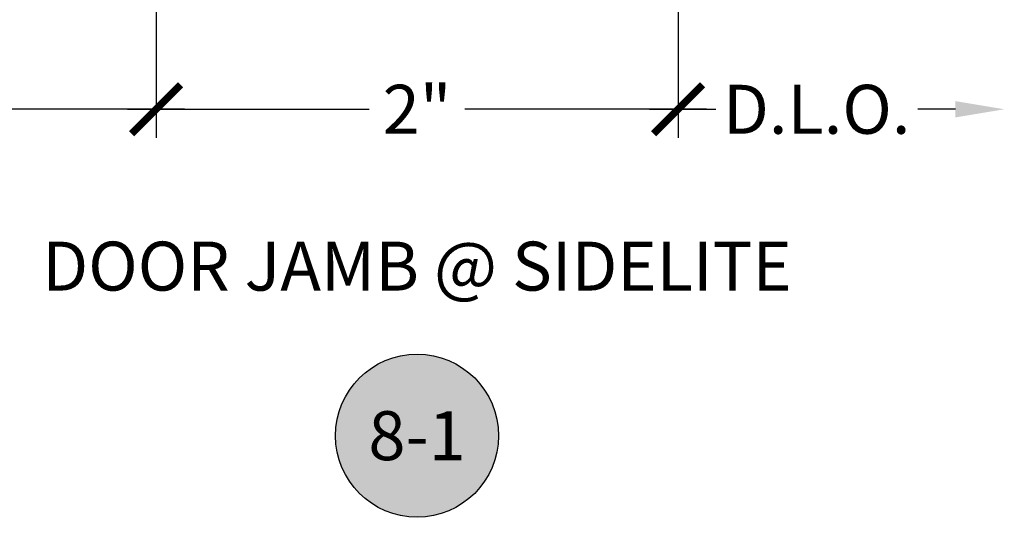
# Model space of a CAD drawing. Units: inches. Extents: x 0 to 341, y -1 to 43.
# Drawn here: x 209 to 213, y 28 to 30 of the extents above; entities that cross this region are included whole.
import ezdxf
from ezdxf.enums import TextEntityAlignment as Align

# ---------------------------------------------------------------- set-up
doc = ezdxf.new("R2010")
doc.units = ezdxf.units.IN
doc.header["$LTSCALE"] = 0.5
doc.header["$MEASUREMENT"] = 0
for name, color, linetype in [('Arcadia-Dim', 4, 'Continuous'), ('Arcadia-Symb', 7, 'Continuous'), ('Arcadia-Symb-Text', 3, 'Continuous'), ('Arcadia-Text', 3, 'Continuous')]:
    doc.layers.add(name, color=color, linetype=linetype)
doc.styles.get("Standard").update_dxf_attribs({"font": 'ARIALN.TTF'})
doc.dimstyles.new('Arcadia-2', dxfattribs={"dimscale": 2, "dimtxt": 0.0938, "dimasz": 0.0938, "dimexe": 0.0546, "dimexo": 0.0469, "dimgap": 0.0469, "dimtad": 0, "dimtih": 1, "dimdec": 4, "dimzin": 3, "dimdsep": 46, "dimlunit": 4, "dimtxsty": 'Standard', "dimblk": 'ARCHTICK', "dimcen": 0.0469, "dimdle": 0.0546, "dimclrd": 256, "dimclre": 256, "dimclrt": 256, "dimadec": 0, "dimazin": 0, "dimtfac": 0.75, "dimtdec": 4, "dimtix": 1, "dimtmove": 2, "dimatfit": 3, "dimfxl": 1, "dimtolj": 1, "dimtzin": 3, "dimlwd": -3, "dimlwe": -3, "dimarcsym": 0})

# ---------------------------------------------------------------- blocks, each defined once
blk = doc.blocks.new('Keynote')
at = {"layer": 'Arcadia-Symb', "lineweight": -3}
h = blk.add_hatch(color=8, dxfattribs=at)
h.dxf.hatch_style = 1
edge = h.paths.add_edge_path()
edge.add_arc((0, 0), 0.1562, 0, 360)
at = {"layer": 'Defpoints', "lineweight": -3}
blk.add_circle((0, 0), 0.1562, dxfattribs=at)
at = {"layer": 'Arcadia-Symb-Text'}
blk.add_attdef('KEYNOTE_BUBBLE', text='', height=0.0938, dxfattribs=at).set_placement((0, 0), align=Align.MIDDLE_CENTER)
blk = doc.blocks.new('_ArchTick')
at = {"color": 0, "linetype": 'ByBlock', "lineweight": -3, "const_width": 0.15}
blk.add_lwpolyline([(-0.5, -0.5), (0.5, 0.5)], dxfattribs=at)
blk = doc.blocks.new('*D349')
at = {"layer": 'Arcadia-Dim', "lineweight": -3, "transparency": 16777216}
for p, q in [((209.5044, 30.2245), (209.5044, 29.7091)), ((211.5044, 30.2245), (211.5044, 29.7091)), ((209.3952, 29.8183), (210.3207, 29.8183)), ((211.6136, 29.8183), (210.688, 29.8183))]:
    blk.add_line(p, q, dxfattribs=at)
at = {"layer": 'Defpoints', "color": 0, "lineweight": -3, "transparency": 16777216}
for p in [(209.5044, 30.3183), (211.5044, 30.3183), (209.5044, 29.8183)]:
    blk.add_point(p, dxfattribs=at)
at = {"layer": 'Arcadia-Dim', "lineweight": -3, "transparency": 16777216, "xscale": 0.1876, "yscale": 0.1876, "zscale": 0.1876, "rotation": 180}
blk.add_blockref('_ArchTick', (209.5044, 29.8183), dxfattribs=at)
at = {"layer": 'Arcadia-Dim', "lineweight": -3, "transparency": 16777216, "xscale": 0.1876, "yscale": 0.1876, "zscale": 0.1876}
blk.add_blockref('_ArchTick', (211.5044, 29.8183), dxfattribs=at)
at = {"layer": 'Arcadia-Dim', "lineweight": -3, "transparency": 16777216, "insert": (210.5044, 29.8183), "char_height": 0.1876, "attachment_point": 5}
blk.add_mtext('\\A1;2"', dxfattribs=at)
blk = doc.blocks.new('*D350')
at = {"layer": 'Arcadia-Dim', "lineweight": -3, "transparency": 16777216}
for p, q in [((209.5044, 30.2245), (209.5044, 29.7091)), ((205.7859, 29.8183), (207.3477, 29.8183)), ((209.6136, 29.8183), (207.9426, 29.8183))]:
    blk.add_line(p, q, dxfattribs=at)
blk.add_solid([(205.7859, 29.8496), (205.7859, 29.7871), (205.5983, 29.8183)], dxfattribs=at)
at = {"layer": 'Defpoints', "color": 0, "lineweight": -3, "transparency": 16777216}
for p in [(205.5983, 30.3174), (209.5044, 30.3183), (205.5983, 29.8183)]:
    blk.add_point(p, dxfattribs=at)
at = {"layer": 'Arcadia-Dim', "lineweight": -3, "transparency": 16777216, "xscale": 0.1876, "yscale": 0.1876, "zscale": 0.1876}
blk.add_blockref('_ArchTick', (209.5044, 29.8183), dxfattribs=at)
at = {"layer": 'Arcadia-Dim', "lineweight": -3, "transparency": 16777216, "insert": (207.6451, 29.8183), "char_height": 0.1876, "attachment_point": 5}
blk.add_mtext('\\A1;D.O.', dxfattribs=at)
blk = doc.blocks.new('*D351')
at = {"layer": 'Arcadia-Dim', "lineweight": -3, "transparency": 16777216}
for p, q in [((211.5044, 30.2245), (211.5044, 29.7091)), ((211.3952, 29.8183), (211.6485, 29.8183)), ((212.5668, 29.8183), (212.4227, 29.8183))]:
    blk.add_line(p, q, dxfattribs=at)
blk.add_solid([(212.5668, 29.8496), (212.5668, 29.7871), (212.7544, 29.8183)], dxfattribs=at)
at = {"layer": 'Defpoints', "color": 0, "lineweight": -3, "transparency": 16777216}
for p in [(212.7544, 30.8563), (211.5044, 30.3183), (212.7544, 29.8183)]:
    blk.add_point(p, dxfattribs=at)
at = {"layer": 'Arcadia-Dim', "lineweight": -3, "transparency": 16777216, "xscale": 0.1876, "yscale": 0.1876, "zscale": 0.1876, "rotation": 180}
blk.add_blockref('_ArchTick', (211.5044, 29.8183), dxfattribs=at)
at = {"layer": 'Arcadia-Dim', "lineweight": -3, "transparency": 16777216, "insert": (212.0356, 29.8183), "char_height": 0.1876, "attachment_point": 5}
blk.add_mtext('\\A1;D.L.O.', dxfattribs=at)

msp = doc.modelspace()

# ---------------------------------------------------------------- block references
at = {"layer": 'Arcadia-Symb', "lineweight": -3, "xscale": 2, "yscale": 2, "zscale": 2}
msp.add_blockref('Keynote', (210.50437, 28.56833), dxfattribs=at).add_auto_attribs({'KEYNOTE_BUBBLE': '8-1'})

# ---------------------------------------------------------------- texts
at = {"layer": 'Arcadia-Text', "insert": (210.50437, 29.19333), "char_height": 0.1875, "width": 3, "attachment_point": 5}
msp.add_mtext('DOOR JAMB @ SIDELITE', dxfattribs=at)

# ---------------------------------------------------------------- dimensions: what is measured, and where the dimension line sits
at = {"layer": 'Arcadia-Dim', "lineweight": -3}
dim = msp.add_linear_dim(base=(212.75437, 29.81833), p1=(211.50437, 30.31833), p2=(212.75437, 30.85633), angle=180, text='D.L.O.', dimstyle='Arcadia-2', override={"dimblk1": 'ArchTick', "dimsah": 1, "dimse2": 1}, dxfattribs=at)
dim.commit()
dim.dimension.update_dxf_attribs({"geometry": '*D351', "text_midpoint": (212.03557, 29.81833)})
dim = msp.add_linear_dim(base=(205.59826, 29.81833), p1=(209.50437, 30.31833), p2=(205.59826, 30.31739), text='D.O.', dimstyle='Arcadia-2', override={"dimblk1": 'ArchTick', "dimsah": 1, "dimse2": 1}, dxfattribs=at)
dim.commit()
dim.dimension.update_dxf_attribs({"geometry": '*D350', "text_midpoint": (207.64512, 29.81833)})
dim = msp.add_linear_dim(base=(209.50437, 29.81833), p1=(211.50437, 30.31833), p2=(209.50437, 30.31833), dimstyle='Arcadia-2', dxfattribs=at)
dim.commit()
dim.dimension.update_dxf_attribs({"geometry": '*D349', "text_midpoint": (210.50437, 29.81833)})

doc.saveas('drawing.dxf')
